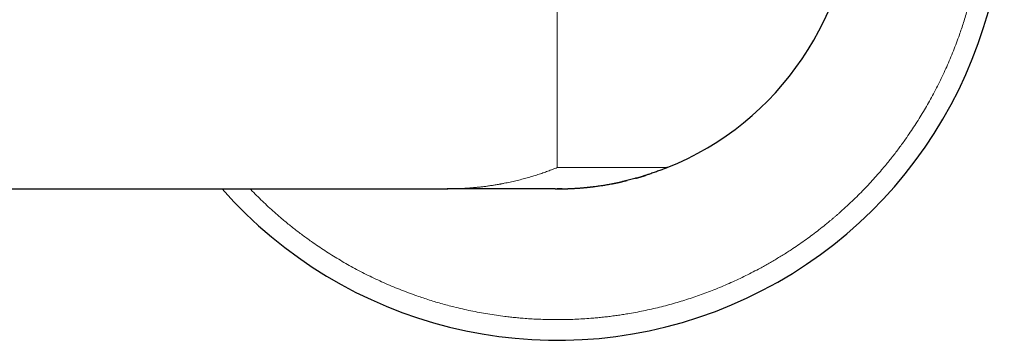
# Model space of a CAD drawing. Units: millimetres. Extents: x 8 to 979, y 12 to 636.
# Drawn here: x 540 to 612, y 511 to 534 of the extents above; entities that cross this region are included whole.
import ezdxf

# ---------------------------------------------------------------- set-up
doc = ezdxf.new("R2010")
doc.units = ezdxf.units.MM

msp = doc.modelspace()

# ---------------------------------------------------------------- linework, layer by layer
at = {"color": 252, "linetype": 'Continuous', "lineweight": 0}
for p, q in [((579.5, 523.114), (579.5, 543.07)), ((571.486, 521.571), (571.5, 521.57))]:
    msp.add_line(p, q, dxfattribs=at)
at = {"color": 7, "linetype": 'Continuous', "lineweight": 30}
for p, q in [((587.5, 523.114), (587.449, 523.094)), ((585.224, 522.346), (585.188, 522.336)), ((524.5, 521.57), (571.5, 521.57)), ((571.486, 521.57), (571.501, 521.57)), ((571.5, 521.57), (571.524, 521.571)), ((571.529, 521.57), (571.547, 521.57))]:
    msp.add_line(p, q, dxfattribs=at)
at = {"color": 7, "linetype": 'Continuous', "lineweight": 30, "flags": 128}
msp.add_lwpolyline([(586.288, 522.67), (586.144, 522.623), (585.78, 522.508)], dxfattribs=at)
at = {"color": 7, "linetype": 'Continuous', "lineweight": 30}
for radius, start, end in [(21.5, 291.84476, 68.15524), (32.5, 221.41731, 0), (21.5, 270, 283.64863)]:
    msp.add_arc((579.5, 543.07), radius, start, end, dxfattribs=at)
at = {"color": 252, "linetype": 'Continuous', "lineweight": 0}
for points, knots in [([(557.168, 564.57), (557.285, 564.691), (557.539, 564.954), (557.955, 565.363), (558.414, 565.798), (558.786, 566.135), (559.051, 566.37), (559.206, 566.505), (559.361, 566.639), (559.518, 566.771), (559.773, 566.985), (560.128, 567.275), (560.589, 567.636), (561.055, 567.989), (561.528, 568.332), (562.007, 568.666), (562.439, 568.955), (562.822, 569.203), (563.155, 569.413), (563.491, 569.618), (563.83, 569.819), (564.171, 570.016), (564.515, 570.209), (564.921, 570.43), (565.391, 570.676), (565.926, 570.943), (566.465, 571.199), (567.009, 571.445), (567.557, 571.68), (568.099, 571.9), (568.634, 572.106), (569.163, 572.298), (569.695, 572.481), (570.232, 572.654), (570.783, 572.821), (571.347, 572.981), (571.926, 573.133), (572.506, 573.273), (573.088, 573.402), (573.673, 573.52), (574.195, 573.615), (574.656, 573.691), (575.053, 573.751), (575.451, 573.806), (575.85, 573.856), (576.25, 573.901), (576.651, 573.94), (577.113, 573.98), (577.637, 574.016), (578.221, 574.046), (578.806, 574.065), (579.39, 574.072), (579.974, 574.069), (580.534, 574.055), (581.07, 574.032), (581.584, 574.002), (581.993, 573.971), (582.298, 573.944), (582.499, 573.925), (582.701, 573.905), (582.902, 573.883), (583.103, 573.86), (583.446, 573.819), (583.929, 573.755), (584.551, 573.659), (585.17, 573.55), (585.786, 573.429), (586.399, 573.296), (586.966, 573.16), (587.487, 573.025), (587.963, 572.894), (588.438, 572.755), (588.906, 572.61), (589.364, 572.461), (589.859, 572.29), (590.396, 572.095), (590.978, 571.87), (591.555, 571.633), (592.126, 571.385), (592.693, 571.125), (593.255, 570.854), (593.812, 570.571), (594.354, 570.282), (594.881, 569.988), (595.394, 569.688), (595.9, 569.38), (596.4, 569.061), (596.893, 568.734), (597.327, 568.434), (597.704, 568.164), (598.026, 567.927), (598.344, 567.686), (598.66, 567.441), (598.977, 567.189), (599.298, 566.926), (599.664, 566.619), (600.068, 566.267), (600.508, 565.87), (600.94, 565.464), (601.363, 565.051), (601.793, 564.615), (602.227, 564.157), (602.565, 563.785), (602.799, 563.519), (602.934, 563.365), (603.068, 563.209), (603.201, 563.052), (603.414, 562.798), (603.705, 562.442), (604.066, 561.982), (604.418, 561.515), (604.761, 561.043), (605.095, 560.564), (605.385, 560.132), (605.633, 559.748), (605.842, 559.415), (606.048, 559.079), (606.249, 558.741), (606.446, 558.4), (606.639, 558.055), (606.86, 557.649), (607.106, 557.179), (607.373, 556.644), (607.629, 556.105), (607.875, 555.561), (608.11, 555.014), (608.33, 554.472), (608.535, 553.936), (608.728, 553.408), (608.911, 552.875), (609.084, 552.339), (609.251, 551.788), (609.411, 551.223), (609.563, 550.645), (609.703, 550.065), (609.832, 549.482), (609.95, 548.898), (610.045, 548.375), (610.12, 547.915), (610.181, 547.518), (610.236, 547.12), (610.285, 546.72), (610.33, 546.32), (610.37, 545.92), (610.409, 545.457), (610.446, 544.934), (610.476, 544.349), (610.494, 543.765), (610.502, 543.181), (610.499, 542.597), (610.485, 542.037), (610.462, 541.5), (610.432, 540.987), (610.401, 540.578), (610.374, 540.273), (610.355, 540.071), (610.335, 539.87), (610.313, 539.668), (610.29, 539.467), (610.249, 539.124), (610.184, 538.641), (610.088, 538.02), (609.98, 537.401), (609.859, 536.785), (609.725, 536.171), (609.59, 535.604), (609.455, 535.083), (609.324, 534.607), (609.185, 534.133), (609.04, 533.664), (608.89, 533.207), (608.72, 532.711), (608.524, 532.174), (608.299, 531.592), (608.063, 531.016), (607.815, 530.444), (607.555, 529.877), (607.284, 529.315), (607.002, 528.758), (606.804, 528.392), (606.705, 528.208)], [0, 0, 0, 0, 0.005671, 0.012311, 0.019618, 0.026932, 0.029233, 0.031535, 0.033838, 0.036142, 0.038448, 0.045023, 0.051588, 0.058145, 0.064697, 0.071246, 0.077795, 0.082206, 0.086618, 0.091033, 0.095451, 0.099872, 0.104297, 0.108728, 0.115444, 0.122149, 0.128846, 0.135537, 0.142225, 0.148913, 0.15522, 0.16153, 0.167846, 0.174171, 0.180505, 0.187221, 0.193926, 0.200623, 0.207314, 0.214002, 0.220689, 0.225194, 0.2297, 0.234209, 0.238721, 0.243236, 0.247756, 0.252282, 0.258857, 0.265422, 0.271979, 0.278531, 0.28508, 0.291629, 0.297393, 0.30316, 0.308931, 0.3112, 0.31347, 0.315741, 0.318014, 0.320287, 0.322562, 0.329629, 0.336686, 0.343734, 0.350778, 0.357819, 0.364861, 0.370397, 0.375937, 0.381482, 0.387033, 0.392444, 0.397678, 0.404681, 0.411676, 0.418668, 0.425659, 0.432652, 0.43965, 0.446655, 0.45367, 0.460335, 0.46699, 0.47364, 0.480285, 0.486928, 0.493573, 0.498049, 0.502528, 0.507009, 0.511495, 0.515985, 0.520667, 0.525424, 0.532076, 0.538721, 0.545362, 0.552001, 0.558641, 0.565948, 0.573262, 0.575563, 0.577865, 0.580168, 0.582472, 0.584778, 0.591353, 0.597918, 0.604475, 0.611027, 0.617576, 0.624125, 0.628536, 0.632948, 0.637363, 0.641781, 0.646202, 0.650628, 0.655058, 0.661774, 0.668479, 0.675176, 0.681867, 0.688555, 0.695243, 0.70155, 0.70786, 0.714177, 0.720501, 0.726835, 0.733551, 0.740256, 0.746953, 0.753644, 0.760332, 0.767019, 0.771524, 0.77603, 0.780539, 0.785051, 0.789566, 0.794086, 0.798612, 0.805187, 0.811752, 0.818309, 0.824861, 0.83141, 0.837959, 0.843723, 0.84949, 0.855261, 0.85753, 0.8598, 0.862071, 0.864344, 0.866617, 0.868892, 0.875959, 0.883016, 0.890064, 0.897108, 0.904149, 0.911191, 0.916727, 0.922267, 0.927812, 0.933363, 0.938774, 0.944009, 0.951012, 0.958008, 0.965, 0.971991, 0.978984, 0.985981, 0.992985, 1, 1, 1, 1]), ([(606.705, 528.208), (606.609, 528.035), (606.418, 527.689), (606.118, 527.177), (605.809, 526.67), (605.491, 526.171), (605.163, 525.677), (604.863, 525.243), (604.593, 524.866), (604.357, 524.545), (604.116, 524.226), (603.871, 523.91), (603.618, 523.593), (603.356, 523.273), (603.048, 522.907), (602.696, 522.502), (602.299, 522.062), (601.894, 521.631), (601.481, 521.207), (601.045, 520.778), (600.586, 520.343), (600.214, 520.005), (599.949, 519.771), (599.794, 519.636), (599.639, 519.502), (599.482, 519.369), (599.227, 519.156), (598.872, 518.866), (598.411, 518.504), (597.945, 518.152), (597.472, 517.809), (596.993, 517.475), (596.561, 517.186), (596.178, 516.937), (595.845, 516.728), (595.509, 516.523), (595.17, 516.322), (594.829, 516.125), (594.485, 515.932), (594.079, 515.711), (593.609, 515.465), (593.074, 515.198), (592.535, 514.942), (591.991, 514.696), (591.443, 514.461), (590.901, 514.241), (590.366, 514.035), (589.837, 513.843), (589.305, 513.66), (588.768, 513.487), (588.217, 513.319), (587.653, 513.16), (587.074, 513.008), (586.494, 512.867), (585.912, 512.738), (585.327, 512.621), (584.805, 512.526), (584.344, 512.45), (583.947, 512.39), (583.549, 512.335), (583.15, 512.285), (582.75, 512.24), (582.349, 512.201), (581.887, 512.161), (581.363, 512.125), (580.779, 512.095), (580.194, 512.076), (579.61, 512.068), (579.026, 512.072), (578.466, 512.086), (577.93, 512.108), (577.416, 512.139), (577.007, 512.17), (576.702, 512.197), (576.501, 512.216), (576.299, 512.236), (576.098, 512.257), (575.897, 512.28), (575.554, 512.322), (575.071, 512.386), (574.449, 512.482), (573.83, 512.591), (573.214, 512.712), (572.601, 512.845), (572.034, 512.981), (571.513, 513.115), (571.037, 513.247), (570.562, 513.385), (570.094, 513.531), (569.636, 513.68), (569.141, 513.851), (568.604, 514.046), (568.022, 514.271), (567.445, 514.508), (566.874, 514.756), (566.307, 515.015), (565.745, 515.287), (565.188, 515.569), (564.646, 515.859), (564.119, 516.153), (563.606, 516.453), (563.1, 516.761), (562.6, 517.079), (562.107, 517.407), (561.673, 517.707), (561.296, 517.977), (560.974, 518.214), (560.656, 518.454), (560.34, 518.699), (560.023, 518.952), (559.702, 519.214), (559.336, 519.522), (558.932, 519.874), (558.492, 520.271), (558.06, 520.676), (557.637, 521.09), (557.34, 521.388), (557.186, 521.551), (557.168, 521.57)], [0, 0, 0, 0, 0.01022, 0.020426, 0.030621, 0.040811, 0.050997, 0.061184, 0.068048, 0.074915, 0.081786, 0.088663, 0.095546, 0.102725, 0.110019, 0.120218, 0.130408, 0.14059, 0.15077, 0.16095, 0.172154, 0.183369, 0.186897, 0.190426, 0.193957, 0.197491, 0.201026, 0.211107, 0.221173, 0.231227, 0.241274, 0.251315, 0.261356, 0.268119, 0.274885, 0.281654, 0.288427, 0.295206, 0.301992, 0.308786, 0.319083, 0.329363, 0.339632, 0.349891, 0.360146, 0.3704, 0.38007, 0.389746, 0.399431, 0.409128, 0.41884, 0.429137, 0.439418, 0.449686, 0.459946, 0.4702, 0.480454, 0.487361, 0.49427, 0.501183, 0.508101, 0.515025, 0.521955, 0.528894, 0.538976, 0.549042, 0.559096, 0.569142, 0.579184, 0.589224, 0.598062, 0.606904, 0.615754, 0.619233, 0.622713, 0.626195, 0.62968, 0.633166, 0.636654, 0.64749, 0.658309, 0.669116, 0.679916, 0.690713, 0.701511, 0.709999, 0.718492, 0.726994, 0.735506, 0.743802, 0.751828, 0.762565, 0.773291, 0.784012, 0.794731, 0.805453, 0.816182, 0.826923, 0.837679, 0.847898, 0.858104, 0.868299, 0.878488, 0.888674, 0.898862, 0.905725, 0.912593, 0.919464, 0.926341, 0.933225, 0.940405, 0.947698, 0.957898, 0.968087, 0.97827, 0.988449, 0.99863, 1, 1, 1, 1]), ([(571.524, 521.571), (571.603, 521.571), (571.766, 521.571), (572.007, 521.576), (572.243, 521.583), (572.466, 521.592), (572.676, 521.602), (572.872, 521.614), (573.047, 521.626), (573.203, 521.638), (573.306, 521.646), (573.369, 521.652), (573.394, 521.654), (573.42, 521.656), (573.444, 521.658), (573.468, 521.661), (573.492, 521.663), (573.519, 521.665), (573.628, 521.676), (573.816, 521.695), (574.089, 521.726), (574.366, 521.762), (574.646, 521.801), (574.918, 521.843), (575.126, 521.878), (575.274, 521.904), (575.363, 521.92), (575.451, 521.937), (575.546, 521.955), (575.753, 521.995), (576.072, 522.061), (576.494, 522.157), (576.909, 522.261), (577.314, 522.37), (577.708, 522.485), (578.09, 522.604), (578.458, 522.726), (578.815, 522.852), (579.161, 522.98), (579.388, 523.07), (579.5, 523.114)], [0, 0, 0, 0, 0.029574, 0.060445, 0.089678, 0.11727, 0.143223, 0.167536, 0.19021, 0.208447, 0.225465, 0.228665, 0.231817, 0.234922, 0.237981, 0.240992, 0.243956, 0.246873, 0.251012, 0.284346, 0.31686, 0.352812, 0.387706, 0.421541, 0.454317, 0.465602, 0.476756, 0.487779, 0.498707, 0.512342, 0.565202, 0.618634, 0.670871, 0.721913, 0.77176, 0.820413, 0.867036, 0.912508, 0.956829, 1, 1, 1, 1]), ([(579.5, 523.114), (579.617, 523.114), (579.852, 523.114), (580.203, 523.114), (580.552, 523.114), (580.9, 523.114), (581.243, 523.114), (581.581, 523.114), (581.912, 523.114), (582.24, 523.114), (582.546, 523.114), (582.83, 523.114), (583.094, 523.114), (583.354, 523.114), (583.608, 523.114), (583.857, 523.114), (584.096, 523.114), (584.323, 523.114), (584.54, 523.114), (584.752, 523.114), (584.958, 523.114), (585.161, 523.114), (585.361, 523.114), (585.556, 523.114), (585.743, 523.114), (585.923, 523.114), (586.094, 523.114), (586.252, 523.114), (586.399, 523.114), (586.535, 523.114), (586.662, 523.114), (586.782, 523.114), (586.894, 523.114), (587, 523.114), (587.097, 523.114), (587.184, 523.114), (587.26, 523.114), (587.327, 523.114), (587.386, 523.114), (587.435, 523.114), (587.472, 523.114), (587.496, 523.114), (587.499, 523.114), (587.5, 523.114)], [0, 0, 0, 0, 0.028038, 0.055996, 0.083944, 0.111954, 0.140011, 0.167475, 0.194918, 0.222405, 0.249996, 0.273292, 0.296566, 0.319854, 0.34319, 0.366608, 0.389941, 0.411858, 0.433797, 0.455783, 0.477842, 0.499998, 0.523212, 0.546449, 0.569738, 0.593107, 0.616583, 0.63992, 0.661819, 0.683753, 0.705747, 0.727822, 0.750001, 0.773254, 0.796514, 0.819808, 0.843161, 0.866602, 0.889998, 0.917462, 0.94492, 0.972418, 1, 1, 1, 1])]:
    msp.add_open_spline(points, degree=3, knots=knots, dxfattribs=at)
at = {"color": 7, "linetype": 'Continuous', "lineweight": 30}
for points, knots in [([(585.223, 522.346), (585.236, 522.35), (585.263, 522.357), (585.306, 522.369), (585.349, 522.381), (585.394, 522.394), (585.441, 522.407), (585.489, 522.421), (585.539, 522.435), (585.585, 522.449), (585.627, 522.462), (585.662, 522.472), (585.695, 522.482), (585.725, 522.491), (585.75, 522.499), (585.775, 522.507), (585.8, 522.514), (585.825, 522.522), (585.848, 522.529), (585.871, 522.536), (585.896, 522.544), (585.922, 522.552), (585.949, 522.561), (585.965, 522.566), (585.973, 522.568)], [0, 0, 0, 0, 0.100734, 0.194924, 0.282733, 0.364363, 0.440063, 0.510135, 0.57495, 0.634962, 0.672581, 0.707742, 0.739066, 0.760375, 0.780185, 0.798925, 0.817099, 0.835254, 0.853939, 0.873655, 0.894832, 0.925915, 0.960825, 1, 1, 1, 1]), ([(587.5, 523.114), (587.397, 523.073), (587.187, 522.99), (586.868, 522.871), (586.54, 522.755), (586.241, 522.653), (586.051, 522.593), (585.973, 522.569)], [0, 0, 0, 0, 0.20465, 0.414363, 0.62914, 0.848983, 1, 1, 1, 1]), ([(579.859, 521.573), (579.864, 521.573), (579.875, 521.573), (579.89, 521.574), (579.906, 521.574), (579.922, 521.574), (579.939, 521.574), (579.959, 521.575), (579.979, 521.575), (580.001, 521.576), (580.024, 521.576), (580.05, 521.577), (580.078, 521.578), (580.105, 521.578), (580.131, 521.579), (580.158, 521.58), (580.191, 521.581), (580.231, 521.582), (580.273, 521.584), (580.312, 521.585), (580.351, 521.587), (580.396, 521.588), (580.449, 521.591), (580.508, 521.593), (580.575, 521.597), (580.654, 521.601), (580.746, 521.606), (580.846, 521.612), (580.946, 521.619), (581.043, 521.625), (581.137, 521.632), (581.248, 521.641), (581.374, 521.651), (581.485, 521.662), (581.564, 521.669), (581.613, 521.674), (581.658, 521.678), (581.699, 521.682), (581.735, 521.686), (581.765, 521.689), (581.789, 521.692), (581.811, 521.694), (581.837, 521.697), (581.871, 521.701), (581.914, 521.705), (581.963, 521.711), (582.017, 521.717), (582.073, 521.724), (582.131, 521.731), (582.22, 521.742), (582.343, 521.758), (582.499, 521.779), (582.657, 521.802), (582.813, 521.825), (582.967, 521.849), (583.131, 521.877), (583.304, 521.907), (583.443, 521.932), (583.535, 521.95), (583.581, 521.959), (583.627, 521.967), (583.673, 521.976), (583.716, 521.985), (583.759, 521.994), (583.799, 522.002), (583.836, 522.009), (583.873, 522.017), (583.91, 522.025), (583.946, 522.032), (583.981, 522.04), (584.014, 522.047), (584.051, 522.055), (584.09, 522.064), (584.129, 522.073), (584.165, 522.082), (584.199, 522.089), (584.229, 522.097), (584.245, 522.1), (584.253, 522.102)], [0, 0, 0, 0, 0.022419, 0.04296, 0.061633, 0.078451, 0.093438, 0.106625, 0.118058, 0.126678, 0.134081, 0.140378, 0.145974, 0.15147, 0.156886, 0.162224, 0.167614, 0.177119, 0.184886, 0.19055, 0.197153, 0.20522, 0.214571, 0.22534, 0.237528, 0.251136, 0.269188, 0.288389, 0.307275, 0.325826, 0.344044, 0.361934, 0.391255, 0.419671, 0.430591, 0.441263, 0.450865, 0.459224, 0.467558, 0.474134, 0.478951, 0.483071, 0.488728, 0.495992, 0.505641, 0.516877, 0.528568, 0.540601, 0.552977, 0.565696, 0.597038, 0.630301, 0.661629, 0.693435, 0.724417, 0.754574, 0.791762, 0.827618, 0.836789, 0.845868, 0.854857, 0.863754, 0.872525, 0.880536, 0.88666, 0.892252, 0.897455, 0.902447, 0.907426, 0.912591, 0.918121, 0.924162, 0.9332, 0.94354, 0.955312, 0.968605, 0.983486, 1, 1, 1, 1]), ([(585.225, 522.347), (585.198, 522.339), (585.043, 522.296), (584.758, 522.223), (584.462, 522.149), (584.292, 522.112), (584.254, 522.103)], [0, 0, 0, 0, 0.085315, 0.478936, 0.8810931, 1, 1, 1, 1]), ([(579.356, 521.57), (579.34, 521.57), (579.306, 521.57), (579.241, 521.57), (579.165, 521.57), (579.08, 521.57), (578.988, 521.57), (578.878, 521.57), (578.748, 521.57), (578.596, 521.57), (578.43, 521.57), (578.25, 521.57), (578.057, 521.57), (577.851, 521.57), (577.634, 521.57), (577.403, 521.57), (577.173, 521.57), (576.945, 521.57), (576.723, 521.57), (576.496, 521.57), (576.262, 521.57), (576.024, 521.57), (575.766, 521.57), (575.489, 521.57), (575.191, 521.57), (574.887, 521.57), (574.592, 521.57), (574.305, 521.57), (574.028, 521.57), (573.743, 521.57), (573.453, 521.57), (573.161, 521.57), (572.874, 521.57), (572.594, 521.57), (572.321, 521.57), (572.05, 521.57), (571.776, 521.57), (571.592, 521.57), (571.5, 521.57)], [0, 0, 0, 0, 0.022304, 0.048068, 0.073687, 0.098901, 0.123772, 0.148413, 0.179592, 0.210719, 0.24192, 0.273289, 0.304883, 0.336157, 0.367666, 0.399367, 0.431182, 0.458183, 0.485114, 0.511921, 0.538572, 0.565054, 0.591371, 0.622204, 0.652901, 0.683557, 0.714304, 0.740586, 0.767175, 0.7942, 0.821506, 0.848755, 0.875724, 0.900813, 0.925597, 0.95021, 0.974892, 1, 1, 1, 1]), ([(579.357, 521.57), (579.373, 521.57), (579.403, 521.57), (579.443, 521.57), (579.477, 521.57), (579.501, 521.57), (579.52, 521.57), (579.538, 521.57), (579.553, 521.57), (579.566, 521.571), (579.581, 521.571), (579.596, 521.571), (579.609, 521.571), (579.62, 521.571), (579.628, 521.571), (579.628, 521.571), (579.629, 521.571)], [0, 0, 0, 0, 0.078697, 0.147483, 0.20762, 0.260898, 0.309067, 0.352369, 0.39303, 0.439324, 0.492465, 0.585642, 0.69559, 0.795938, 0.905974, 1, 1, 1, 1]), ([(579.86, 521.574), (579.815, 521.573), (579.695, 521.571), (579.575, 521.571), (579.5, 521.57)], [0, 0, 0, 0, 0.375361, 1, 1, 1, 1])]:
    msp.add_open_spline(points, degree=3, knots=knots, dxfattribs=at)

doc.saveas('drawing.dxf')
